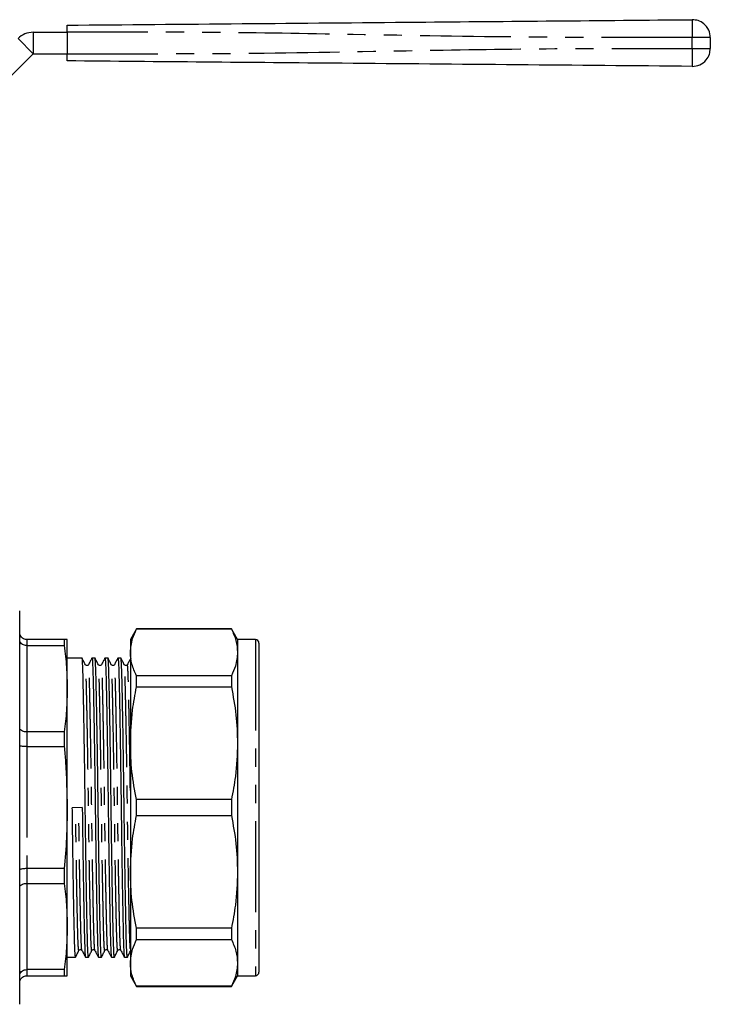
# Model space of a CAD drawing. Extents: x 159 to 248, y 96 to 254.
# Drawn here: x 200 to 248, y 186 to 254 of the extents above; entities that cross this region are included whole.
import ezdxf

# ---------------------------------------------------------------- set-up
doc = ezdxf.new("R2010")
doc.units = 0
doc.linetypes.add('PHANTOM', pattern=[12.7, 6.35, -1.27, 1.27, -1.27, 1.27, -1.27])
doc.layers.get('0').update_dxf_attribs({"linetype": 'CONTINUOUS'})

msp = doc.modelspace()

# ---------------------------------------------------------------- linework, layer by layer
at = {"color": 7, "linetype": 'CONTINUOUS'}
for p, q in [((200.74, 253.527), (203.12, 253.527)), ((203.12, 253.527), (203.12, 252.027)), ((248.12, 253.159), (248.12, 252.396)), ((196.179, 247.467), (200.74, 252.027)), ((200.74, 252.027), (203.12, 252.027)), ((199.794, 185.577), (199.794, 213.077)), ((207.972, 211.827), (207.539, 211.077)), ((214.606, 211.827), (207.972, 211.827)), ((207.972, 211.815), (207.972, 211.827)), ((207.972, 211.815), (214.606, 211.815)), ((215.039, 211.077), (214.606, 211.827)), ((214.606, 211.827), (214.606, 211.815)), ((202.918, 211.077), (200.294, 211.077)), ((200.294, 210.651), (202.918, 210.651)), ((202.918, 211.077), (202.918, 210.651)), ((203.119, 207.636), (203.119, 211.077)), ((207.539, 211.077), (207.539, 210.183)), ((216.289, 211.077), (215.039, 211.077)), ((215.039, 211.077), (215.039, 210.183)), ((216.539, 210.827), (216.539, 187.827)), ((207.539, 210.183), (207.539, 203.824)), ((215.039, 210.183), (215.039, 203.824)), ((204.156, 209.777), (203.119, 209.777)), ((205.063, 209.777), (204.854, 209.777)), ((205.97, 209.777), (205.761, 209.777)), ((206.877, 209.777), (206.668, 209.777)), ((207.972, 207.764), (207.972, 208.551)), ((214.606, 208.551), (207.972, 208.551)), ((214.606, 208.551), (214.606, 207.764)), ((203.119, 199.327), (203.119, 207.636)), ((207.972, 207.764), (214.606, 207.764)), ((216.558, 207.563), (216.539, 207.563)), ((216.558, 207.087), (216.539, 207.087)), ((216.539, 206.884), (216.558, 206.884)), ((216.558, 206.683), (216.539, 206.683)), ((216.539, 206.074), (216.558, 206.074)), ((202.918, 204.62), (200.294, 204.62)), ((202.918, 204.62), (202.918, 203.592)), ((207.539, 203.824), (207.539, 194.831)), ((215.039, 203.824), (215.039, 194.831)), ((200.294, 203.592), (202.918, 203.592)), ((207.972, 198.771), (207.972, 199.884)), ((214.606, 199.884), (207.972, 199.884)), ((214.606, 199.884), (214.606, 198.771)), ((203.119, 191.019), (203.119, 199.327)), ((204.174, 199.333), (203.476, 199.322)), ((207.972, 198.771), (214.606, 198.771)), ((202.918, 195.063), (200.294, 195.063)), ((202.918, 195.063), (202.918, 194.034)), ((207.539, 194.831), (207.539, 188.472)), ((215.039, 194.831), (215.039, 188.472)), ((200.294, 194.034), (202.918, 194.034)), ((216.558, 193.568), (216.539, 193.568)), ((216.539, 193.003), (216.558, 193.003)), ((203.119, 187.577), (203.119, 191.019)), ((214.606, 190.891), (207.972, 190.891)), ((207.972, 190.104), (207.972, 190.891)), ((214.606, 190.891), (214.606, 190.104)), ((216.558, 190.972), (216.539, 190.972)), ((207.972, 190.104), (214.606, 190.104)), ((216.558, 190.41), (216.539, 190.41)), ((216.539, 190.31), (216.558, 190.31)), ((216.539, 189.798), (216.558, 189.798)), ((216.558, 189.721), (216.539, 189.721)), ((216.558, 189.635), (216.539, 189.635)), ((203.119, 188.877), (203.703, 188.877)), ((204.401, 188.877), (204.61, 188.877)), ((205.308, 188.877), (205.517, 188.877)), ((206.215, 188.877), (206.424, 188.877)), ((207.122, 188.877), (207.331, 188.877)), ((216.539, 189.246), (216.558, 189.246)), ((202.918, 188.003), (200.294, 188.003)), ((202.918, 188.003), (202.918, 187.577)), ((207.539, 188.472), (207.539, 187.577)), ((215.039, 188.472), (215.039, 187.577)), ((216.539, 188.438), (216.558, 188.438)), ((200.294, 187.577), (202.918, 187.577)), ((207.539, 187.577), (207.972, 186.827)), ((214.606, 186.827), (215.039, 187.577)), ((215.039, 187.577), (216.289, 187.577)), ((214.606, 186.84), (207.972, 186.84)), ((207.972, 186.827), (207.972, 186.84)), ((207.972, 186.827), (214.606, 186.827)), ((214.606, 186.84), (214.606, 186.827))]:
    msp.add_line(p, q, dxfattribs=at)
at = {"color": 8, "linetype": 'PHANTOM'}
for p, q in [((200.74, 253.527), (200.74, 252.027)), ((199.679, 253.088), (200.74, 252.027)), ((246.86, 252.396), (246.86, 253.159)), ((200.294, 211.077), (200.294, 210.651)), ((200.294, 210.651), (200.294, 204.62)), ((216.289, 211.077), (216.289, 187.577)), ((200.294, 204.62), (200.294, 203.592)), ((200.294, 203.592), (200.294, 195.063)), ((200.294, 195.063), (200.294, 194.034)), ((200.294, 194.034), (200.294, 188.003)), ((200.294, 188.003), (200.294, 187.577))]:
    msp.add_line(p, q, dxfattribs=at)
at = {"color": 7, "linetype": 'CONTINUOUS'}
for centre, radius, start, end in [((200.74, 252.027), 1.5, 90, 135), ((216.289, 210.827), 0.25, 0, 90), ((216.289, 187.827), 0.25, 270, 0)]:
    msp.add_arc(centre, radius, start, end, dxfattribs=at)
for points, knots in [([(203.12, 254.027), (207.203, 254.063), (215.368, 254.134), (226.739, 254.233), (237.237, 254.325), (243.652, 254.381), (246.86, 254.409)], [0, 0, 0, 0, 0.279972, 0.560009, 0.780027, 1, 1, 1, 1]), ([(203.12, 253.527), (203.12, 253.584), (203.12, 253.696), (203.12, 253.846), (203.12, 253.959), (203.12, 254.019), (203.12, 254.025), (203.12, 254.027)], [0, 0, 0, 0, 0.214697, 0.429394, 0.644086, 0.858771, 1, 1, 1, 1]), ([(248.12, 253.159), (248.098, 253.337), (248.052, 253.708), (247.71, 254.128), (247.286, 254.371), (246.998, 254.397), (246.86, 254.409)], [0, 0, 0, 0, 0.27015, 0.562459, 0.789848, 1, 1, 1, 1]), ([(203.12, 251.527), (203.12, 251.533), (203.12, 251.544), (203.12, 251.63), (203.12, 251.757), (203.12, 251.898), (203.12, 251.99), (203.12, 252.027)], [0, 0, 0, 0, 0.2146974, 0.4293967, 0.6440875, 0.8587713, 1, 1, 1, 1]), ([(246.86, 251.146), (247.038, 251.166), (247.409, 251.209), (247.832, 251.548), (248.079, 251.97), (248.107, 252.257), (248.12, 252.396)], [0, 0, 0, 0, 0.270149, 0.562458, 0.789848, 1, 1, 1, 1]), ([(246.86, 251.146), (242.777, 251.181), (234.612, 251.253), (223.241, 251.352), (212.743, 251.443), (206.328, 251.499), (203.12, 251.527)], [0, 0, 0, 0, 0.279972, 0.560009, 0.780027, 1, 1, 1, 1]), ([(200.294, 211.077), (200.238, 211.083), (200.127, 211.094), (199.979, 211.178), (199.865, 211.302), (199.806, 211.441), (199.794, 211.536), (199.794, 211.576), (199.794, 211.577)], [0, 0, 0, 0, 0.210693, 0.421335, 0.633412, 0.848525, 0.993064, 1, 1, 1, 1]), ([(207.539, 210.183), (207.567, 210.504), (207.613, 211.052), (207.867, 211.591), (207.972, 211.815)], [0, 0, 0, 0, 0.585367, 1, 1, 1, 1]), ([(214.606, 211.815), (214.73, 211.546), (214.979, 211.006), (215.019, 210.458), (215.039, 210.183)], [0, 0, 0, 0, 0.4977108, 1, 1, 1, 1]), ([(200.294, 210.651), (200.238, 210.656), (200.127, 210.665), (199.979, 210.735), (199.865, 210.838), (199.806, 210.954), (199.794, 211.033), (199.794, 211.065), (199.794, 211.067)], [0, 0, 0, 0, 0.2106925, 0.4213345, 0.6334111, 0.8485252, 0.9930637, 1, 1, 1, 1]), ([(203.119, 211.077), (203.11, 211.077), (203.092, 211.077), (202.976, 211.077), (202.918, 211.077)], [0, 0, 0, 0, 0.499459, 1, 1, 1, 1]), ([(202.918, 210.651), (202.976, 210.15), (203.092, 209.147), (203.11, 208.14), (203.119, 207.636)], [0, 0, 0, 0, 0.499494, 1, 1, 1, 1]), ([(207.972, 208.551), (207.848, 208.82), (207.599, 209.36), (207.559, 209.908), (207.539, 210.183)], [0, 0, 0, 0, 0.497711, 1, 1, 1, 1]), ([(215.039, 210.183), (215.012, 209.862), (214.966, 209.314), (214.712, 208.775), (214.606, 208.551)], [0, 0, 0, 0, 0.585289, 1, 1, 1, 1]), ([(204.614, 188.901), (204.613, 188.892), (204.603, 188.832), (204.586, 188.981), (204.562, 189.354), (204.541, 189.984), (204.521, 190.824), (204.498, 191.877), (204.475, 193.133), (204.451, 194.555), (204.427, 196.097), (204.404, 197.699), (204.383, 199.319), (204.362, 200.935), (204.339, 202.533), (204.315, 204.078), (204.291, 205.508), (204.268, 206.769), (204.245, 207.825), (204.225, 208.666), (204.204, 209.299), (204.18, 209.667), (204.164, 209.822), (204.156, 209.777), (204.156, 209.777)], [0, 0, 0, 0, 0.009005, 0.0596, 0.109554, 0.158272, 0.206088, 0.255279, 0.305296, 0.355743, 0.405981, 0.45592, 0.504428, 0.552616, 0.60222, 0.652672, 0.703339, 0.753576, 0.802768, 0.850584, 0.899302, 0.949255, 0.999851, 1, 1, 1, 1]), ([(204.392, 209.316), (204.353, 209.392), (204.276, 209.545), (204.199, 209.697), (204.161, 209.773)], [0, 0, 0, 0, 0.499994, 1, 1, 1, 1]), ([(204.604, 209.314), (204.589, 209.295), (204.562, 209.258), (204.451, 209.244), (204.414, 209.288), (204.391, 209.316)], [0, 0, 0, 0, 0.276496, 0.540795, 1, 1, 1, 1]), ([(204.85, 209.773), (204.809, 209.697), (204.727, 209.544), (204.645, 209.391), (204.604, 209.314)], [0, 0, 0, 0, 0.500006, 1, 1, 1, 1]), ([(204.85, 209.755), (204.851, 209.763), (204.861, 209.822), (204.878, 209.674), (204.901, 209.301), (204.923, 208.671), (204.943, 207.831), (204.965, 206.777), (204.989, 205.516), (205.013, 204.087), (205.037, 202.543), (205.06, 200.945), (205.081, 199.333), (205.101, 197.72), (205.124, 196.122), (205.148, 194.577), (205.172, 193.147), (205.196, 191.886), (205.218, 190.83), (205.238, 189.989), (205.26, 189.355), (205.283, 188.988), (205.299, 188.833), (205.308, 188.878), (205.308, 188.878)], [0, 0, 0, 0, 0.008469, 0.059091, 0.109072, 0.157816, 0.205657, 0.254875, 0.305138, 0.355833, 0.406312, 0.455942, 0.504156, 0.55237, 0.602, 0.652479, 0.703174, 0.753437, 0.802655, 0.850497, 0.89924, 0.949221, 0.999843, 1, 1, 1, 1]), ([(205.521, 188.901), (205.52, 188.892), (205.51, 188.832), (205.493, 188.981), (205.469, 189.354), (205.448, 189.984), (205.428, 190.824), (205.405, 191.877), (205.382, 193.133), (205.358, 194.555), (205.334, 196.097), (205.311, 197.699), (205.29, 199.319), (205.269, 200.935), (205.246, 202.533), (205.223, 204.078), (205.198, 205.508), (205.175, 206.769), (205.152, 207.825), (205.132, 208.666), (205.111, 209.299), (205.087, 209.667), (205.071, 209.822), (205.063, 209.777), (205.063, 209.777)], [0, 0, 0, 0, 0.009005, 0.0596, 0.109554, 0.158272, 0.206088, 0.255279, 0.305296, 0.355743, 0.405981, 0.45592, 0.504428, 0.552616, 0.60222, 0.652672, 0.703339, 0.753576, 0.802768, 0.850584, 0.899302, 0.949255, 0.999851, 1, 1, 1, 1]), ([(205.299, 209.316), (205.26, 209.392), (205.183, 209.545), (205.106, 209.697), (205.068, 209.773)], [0, 0, 0, 0, 0.499993, 1, 1, 1, 1]), ([(205.511, 209.314), (205.496, 209.295), (205.469, 209.258), (205.358, 209.244), (205.321, 209.288), (205.298, 209.316)], [0, 0, 0, 0, 0.276496, 0.540795, 1, 1, 1, 1]), ([(205.757, 209.773), (205.716, 209.697), (205.634, 209.544), (205.552, 209.391), (205.511, 209.314)], [0, 0, 0, 0, 0.500006, 1, 1, 1, 1]), ([(205.757, 209.755), (205.758, 209.763), (205.768, 209.822), (205.785, 209.674), (205.808, 209.301), (205.83, 208.671), (205.85, 207.831), (205.872, 206.777), (205.896, 205.516), (205.92, 204.087), (205.944, 202.543), (205.967, 200.945), (205.988, 199.333), (206.008, 197.72), (206.031, 196.122), (206.055, 194.577), (206.079, 193.147), (206.103, 191.886), (206.125, 190.83), (206.145, 189.989), (206.167, 189.355), (206.19, 188.988), (206.206, 188.833), (206.215, 188.878), (206.215, 188.878)], [0, 0, 0, 0, 0.008469, 0.059091, 0.109072, 0.157816, 0.205657, 0.254875, 0.305138, 0.355833, 0.406312, 0.455942, 0.504156, 0.55237, 0.602, 0.652479, 0.703174, 0.753437, 0.802655, 0.850497, 0.89924, 0.949221, 0.999843, 1, 1, 1, 1]), ([(206.428, 188.901), (206.427, 188.892), (206.417, 188.832), (206.4, 188.981), (206.376, 189.354), (206.355, 189.984), (206.335, 190.824), (206.312, 191.877), (206.289, 193.133), (206.265, 194.555), (206.241, 196.097), (206.218, 197.699), (206.197, 199.319), (206.176, 200.935), (206.153, 202.533), (206.13, 204.078), (206.105, 205.508), (206.082, 206.769), (206.059, 207.825), (206.039, 208.666), (206.018, 209.299), (205.994, 209.667), (205.978, 209.822), (205.97, 209.777), (205.97, 209.777)], [0, 0, 0, 0, 0.009005, 0.0596, 0.109554, 0.158272, 0.206088, 0.255279, 0.305296, 0.355743, 0.405981, 0.45592, 0.504428, 0.552616, 0.60222, 0.652672, 0.703339, 0.753576, 0.802768, 0.850584, 0.899302, 0.949255, 0.999851, 1, 1, 1, 1]), ([(206.206, 209.316), (206.167, 209.392), (206.09, 209.545), (206.013, 209.697), (205.975, 209.773)], [0, 0, 0, 0, 0.499993, 1, 1, 1, 1]), ([(206.418, 209.314), (206.403, 209.295), (206.376, 209.258), (206.265, 209.244), (206.228, 209.288), (206.205, 209.316)], [0, 0, 0, 0, 0.276496, 0.540795, 1, 1, 1, 1]), ([(206.664, 209.773), (206.623, 209.697), (206.541, 209.544), (206.459, 209.391), (206.418, 209.314)], [0, 0, 0, 0, 0.500005, 1, 1, 1, 1]), ([(206.664, 209.755), (206.665, 209.763), (206.675, 209.822), (206.692, 209.674), (206.715, 209.301), (206.737, 208.671), (206.757, 207.831), (206.779, 206.777), (206.803, 205.516), (206.827, 204.087), (206.851, 202.543), (206.874, 200.945), (206.895, 199.333), (206.915, 197.72), (206.938, 196.122), (206.962, 194.577), (206.986, 193.147), (207.01, 191.886), (207.032, 190.83), (207.052, 189.989), (207.074, 189.355), (207.097, 188.988), (207.113, 188.833), (207.122, 188.878), (207.122, 188.878)], [0, 0, 0, 0, 0.008469, 0.059091, 0.109072, 0.157816, 0.205657, 0.254875, 0.305138, 0.355833, 0.406312, 0.455942, 0.504156, 0.55237, 0.602, 0.652479, 0.703174, 0.753437, 0.802655, 0.850497, 0.89924, 0.949221, 0.999843, 1, 1, 1, 1]), ([(207.335, 188.901), (207.334, 188.892), (207.324, 188.832), (207.307, 188.981), (207.283, 189.354), (207.262, 189.984), (207.242, 190.824), (207.219, 191.877), (207.196, 193.133), (207.172, 194.555), (207.148, 196.097), (207.125, 197.699), (207.104, 199.319), (207.083, 200.935), (207.06, 202.533), (207.037, 204.078), (207.012, 205.508), (206.989, 206.769), (206.966, 207.825), (206.946, 208.666), (206.925, 209.299), (206.901, 209.667), (206.885, 209.822), (206.877, 209.777), (206.877, 209.777)], [0, 0, 0, 0, 0.009005, 0.0596, 0.109554, 0.158272, 0.206088, 0.255279, 0.305296, 0.355743, 0.405981, 0.45592, 0.504428, 0.552616, 0.60222, 0.652672, 0.703339, 0.753576, 0.802768, 0.850584, 0.899302, 0.949255, 0.999851, 1, 1, 1, 1]), ([(207.113, 209.316), (207.074, 209.392), (206.997, 209.545), (206.92, 209.697), (206.882, 209.773)], [0, 0, 0, 0, 0.499993, 1, 1, 1, 1]), ([(207.325, 209.314), (207.31, 209.295), (207.283, 209.258), (207.172, 209.244), (207.135, 209.288), (207.112, 209.316)], [0, 0, 0, 0, 0.276496, 0.540795, 1, 1, 1, 1]), ([(207.571, 209.773), (207.53, 209.697), (207.448, 209.544), (207.366, 209.391), (207.325, 209.314)], [0, 0, 0, 0, 0.500005, 1, 1, 1, 1]), ([(203.119, 207.636), (203.11, 207.133), (203.092, 206.126), (202.976, 205.123), (202.918, 204.62)], [0, 0, 0, 0, 0.499459, 1, 1, 1, 1]), ([(207.539, 203.824), (207.567, 204.598), (207.613, 205.922), (207.867, 207.224), (207.972, 207.764)], [0, 0, 0, 0, 0.5853666, 1, 1, 1, 1]), ([(214.606, 207.764), (214.73, 207.115), (214.979, 205.812), (215.019, 204.488), (215.039, 203.824)], [0, 0, 0, 0, 0.497711, 1, 1, 1, 1]), ([(200.294, 204.62), (200.238, 204.623), (200.127, 204.63), (199.979, 204.679), (199.865, 204.751), (199.806, 204.833), (199.794, 204.888), (199.794, 204.911), (199.794, 204.912)], [0, 0, 0, 0, 0.2106925, 0.4213345, 0.6334111, 0.8485252, 0.9930637, 1, 1, 1, 1]), ([(207.972, 199.884), (207.848, 200.533), (207.599, 201.836), (207.559, 203.159), (207.539, 203.824)], [0, 0, 0, 0, 0.497711, 1, 1, 1, 1]), ([(215.039, 203.824), (215.012, 203.049), (214.966, 201.726), (214.712, 200.424), (214.606, 199.884)], [0, 0, 0, 0, 0.585289, 1, 1, 1, 1]), ([(200.294, 203.592), (200.238, 203.593), (200.127, 203.595), (199.979, 203.61), (199.865, 203.631), (199.806, 203.656), (199.794, 203.672), (199.794, 203.679), (199.794, 203.679)], [0, 0, 0, 0, 0.210693, 0.421335, 0.633412, 0.848525, 0.993064, 1, 1, 1, 1]), ([(202.918, 203.592), (202.948, 203.239), (203.072, 201.821), (203.099, 200.397), (203.119, 199.327)], [0, 0, 0, 0, 0.24889, 1, 1, 1, 1]), ([(203.119, 199.327), (203.11, 198.616), (203.092, 197.192), (202.976, 195.773), (202.918, 195.063)], [0, 0, 0, 0, 0.499459, 1, 1, 1, 1]), ([(203.707, 188.901), (203.706, 188.892), (203.696, 188.832), (203.679, 188.981), (203.655, 189.354), (203.634, 189.984), (203.614, 190.824), (203.591, 191.877), (203.568, 193.133), (203.544, 194.555), (203.52, 196.097), (203.497, 197.699), (203.483, 198.787), (203.476, 199.322)], [0, 0, 0, 0, 0.017851, 0.118154, 0.217185, 0.313765, 0.408558, 0.506077, 0.605232, 0.70524, 0.804834, 0.903836, 1, 1, 1, 1]), ([(204.174, 199.333), (204.181, 198.8), (204.194, 197.72), (204.217, 196.122), (204.241, 194.577), (204.265, 193.147), (204.289, 191.886), (204.311, 190.83), (204.331, 189.989), (204.353, 189.355), (204.376, 188.988), (204.392, 188.833), (204.401, 188.878), (204.401, 188.878)], [0, 0, 0, 0, 0.097235, 0.197329, 0.299132, 0.401372, 0.502742, 0.602002, 0.698487, 0.796792, 0.89759, 0.999684, 1, 1, 1, 1]), ([(207.539, 194.831), (207.567, 195.605), (207.613, 196.929), (207.867, 198.231), (207.972, 198.771)], [0, 0, 0, 0, 0.585367, 1, 1, 1, 1]), ([(214.606, 198.771), (214.73, 198.122), (214.979, 196.819), (215.019, 195.495), (215.039, 194.831)], [0, 0, 0, 0, 0.4977108, 1, 1, 1, 1]), ([(200.294, 195.063), (200.238, 195.062), (200.127, 195.06), (199.979, 195.045), (199.865, 195.023), (199.806, 194.999), (199.794, 194.983), (199.794, 194.976), (199.794, 194.976)], [0, 0, 0, 0, 0.210693, 0.421335, 0.633412, 0.848525, 0.993064, 1, 1, 1, 1]), ([(207.972, 190.891), (207.848, 191.54), (207.599, 192.843), (207.559, 194.166), (207.539, 194.831)], [0, 0, 0, 0, 0.497711, 1, 1, 1, 1]), ([(215.039, 194.831), (215.012, 194.056), (214.966, 192.733), (214.712, 191.431), (214.606, 190.891)], [0, 0, 0, 0, 0.585289, 1, 1, 1, 1]), ([(199.794, 193.742), (199.794, 193.743), (199.794, 193.766), (199.806, 193.822), (199.865, 193.903), (199.979, 193.976), (200.127, 194.025), (200.238, 194.031), (200.294, 194.034)], [0, 0, 0, 0, 0.006936, 0.151475, 0.366589, 0.578665, 0.789307, 1, 1, 1, 1]), ([(202.918, 194.034), (202.976, 193.533), (203.092, 192.53), (203.11, 191.523), (203.119, 191.019)], [0, 0, 0, 0, 0.499494, 1, 1, 1, 1]), ([(203.119, 191.019), (203.11, 190.516), (203.092, 189.509), (202.976, 188.506), (202.918, 188.003)], [0, 0, 0, 0, 0.499459, 1, 1, 1, 1]), ([(207.539, 188.472), (207.567, 188.793), (207.613, 189.341), (207.867, 189.88), (207.972, 190.104)], [0, 0, 0, 0, 0.5853666, 1, 1, 1, 1]), ([(214.606, 190.104), (214.73, 189.835), (214.979, 189.295), (215.019, 188.747), (215.039, 188.472)], [0, 0, 0, 0, 0.497711, 1, 1, 1, 1]), ([(203.707, 188.882), (203.746, 188.958), (203.823, 189.11), (203.9, 189.262), (203.938, 189.339)], [0, 0, 0, 0, 0.500006, 1, 1, 1, 1]), ([(203.938, 189.338), (203.961, 189.367), (203.997, 189.411), (204.108, 189.396), (204.136, 189.359), (204.15, 189.341)], [0, 0, 0, 0, 0.459205, 0.723504, 1, 1, 1, 1]), ([(204.15, 189.341), (204.191, 189.264), (204.273, 189.111), (204.355, 188.958), (204.396, 188.881)], [0, 0, 0, 0, 0.499994, 1, 1, 1, 1]), ([(204.614, 188.882), (204.653, 188.958), (204.73, 189.11), (204.807, 189.262), (204.845, 189.339)], [0, 0, 0, 0, 0.500006, 1, 1, 1, 1]), ([(204.845, 189.338), (204.868, 189.367), (204.904, 189.411), (205.015, 189.396), (205.043, 189.359), (205.057, 189.341)], [0, 0, 0, 0, 0.459205, 0.723504, 1, 1, 1, 1]), ([(205.057, 189.341), (205.098, 189.264), (205.18, 189.111), (205.262, 188.958), (205.303, 188.881)], [0, 0, 0, 0, 0.499994, 1, 1, 1, 1]), ([(205.521, 188.882), (205.56, 188.958), (205.637, 189.11), (205.714, 189.262), (205.752, 189.339)], [0, 0, 0, 0, 0.500007, 1, 1, 1, 1]), ([(205.752, 189.338), (205.775, 189.367), (205.811, 189.411), (205.922, 189.396), (205.95, 189.359), (205.964, 189.341)], [0, 0, 0, 0, 0.459205, 0.723504, 1, 1, 1, 1]), ([(205.964, 189.341), (206.005, 189.264), (206.087, 189.111), (206.169, 188.958), (206.21, 188.881)], [0, 0, 0, 0, 0.499994, 1, 1, 1, 1]), ([(206.428, 188.882), (206.467, 188.958), (206.544, 189.11), (206.621, 189.262), (206.659, 189.339)], [0, 0, 0, 0, 0.500007, 1, 1, 1, 1]), ([(206.659, 189.338), (206.682, 189.367), (206.718, 189.411), (206.829, 189.396), (206.857, 189.359), (206.871, 189.341)], [0, 0, 0, 0, 0.459205, 0.723504, 1, 1, 1, 1]), ([(206.871, 189.341), (206.912, 189.264), (206.994, 189.111), (207.076, 188.958), (207.117, 188.881)], [0, 0, 0, 0, 0.499995, 1, 1, 1, 1]), ([(207.335, 188.882), (207.374, 188.958), (207.451, 189.11), (207.528, 189.262), (207.566, 189.339)], [0, 0, 0, 0, 0.500007, 1, 1, 1, 1]), ([(199.794, 187.588), (199.794, 187.59), (199.794, 187.622), (199.806, 187.701), (199.865, 187.816), (199.979, 187.92), (200.127, 187.99), (200.238, 187.999), (200.294, 188.003)], [0, 0, 0, 0, 0.006936, 0.151475, 0.366589, 0.578665, 0.789307, 1, 1, 1, 1]), ([(207.972, 186.84), (207.848, 187.108), (207.599, 187.648), (207.559, 188.196), (207.539, 188.472)], [0, 0, 0, 0, 0.497711, 1, 1, 1, 1]), ([(215.039, 188.472), (215.012, 188.151), (214.966, 187.603), (214.712, 187.063), (214.606, 186.84)], [0, 0, 0, 0, 0.585289, 1, 1, 1, 1]), ([(199.794, 187.077), (199.794, 187.079), (199.794, 187.118), (199.806, 187.213), (199.865, 187.353), (199.979, 187.477), (200.127, 187.561), (200.238, 187.572), (200.294, 187.577)], [0, 0, 0, 0, 0.006936, 0.151475, 0.366588, 0.578665, 0.789307, 1, 1, 1, 1]), ([(202.918, 187.577), (202.976, 187.577), (203.092, 187.577), (203.11, 187.577), (203.119, 187.577)], [0, 0, 0, 0, 0.499494, 1, 1, 1, 1])]:
    msp.add_open_spline(points, degree=3, knots=knots, dxfattribs=at)
at = {"color": 8, "linetype": 'PHANTOM'}
for points, knots in [([(246.86, 254.409), (246.858, 254.387), (246.855, 254.341), (246.855, 254.003), (246.856, 253.583), (246.858, 253.297), (246.86, 253.159)], [0, 0, 0, 0, 0.270262, 0.562429, 0.789736, 1, 1, 1, 1]), ([(246.86, 253.159), (242.777, 253.158), (234.612, 253.155), (223.241, 253.378), (212.743, 253.548), (206.328, 253.534), (203.12, 253.527)], [0, 0, 0, 0, 0.279972, 0.560009, 0.780027, 1, 1, 1, 1]), ([(248.12, 253.159), (248.098, 253.159), (248.052, 253.159), (247.71, 253.159), (247.286, 253.159), (246.998, 253.159), (246.86, 253.159)], [0, 0, 0, 0, 0.27015, 0.562458, 0.789848, 1, 1, 1, 1]), ([(203.12, 252.027), (207.203, 252.026), (215.368, 252.023), (226.739, 252.247), (237.237, 252.416), (243.652, 252.402), (246.86, 252.396)], [0, 0, 0, 0, 0.279972, 0.560009, 0.780027, 1, 1, 1, 1]), ([(246.86, 252.396), (246.858, 252.218), (246.855, 251.85), (246.855, 251.431), (246.856, 251.187), (246.858, 251.159), (246.86, 251.146)], [0, 0, 0, 0, 0.270262, 0.5624296, 0.7897355, 1, 1, 1, 1]), ([(246.86, 252.396), (247.038, 252.396), (247.409, 252.396), (247.832, 252.396), (248.079, 252.396), (248.107, 252.396), (248.12, 252.396)], [0, 0, 0, 0, 0.270149, 0.562458, 0.789848, 1, 1, 1, 1]), ([(204.845, 189.356), (204.843, 189.347), (204.834, 189.295), (204.816, 189.432), (204.793, 189.791), (204.771, 190.393), (204.751, 191.198), (204.729, 192.206), (204.705, 193.412), (204.681, 194.778), (204.657, 196.255), (204.634, 197.784), (204.614, 199.326), (204.593, 200.867), (204.57, 202.396), (204.546, 203.873), (204.522, 205.241), (204.498, 206.447), (204.476, 207.455), (204.456, 208.262), (204.434, 208.855), (204.413, 209.227), (204.398, 209.275), (204.391, 209.297)], [0, 0, 0, 0, 0.009532, 0.060595, 0.11101, 0.160178, 0.208436, 0.258081, 0.308782, 0.359918, 0.410835, 0.460897, 0.50953, 0.558163, 0.608225, 0.659143, 0.710278, 0.760979, 0.810625, 0.858882, 0.90805, 0.958465, 1, 1, 1, 1]), ([(205.057, 189.359), (205.05, 189.381), (205.036, 189.429), (205.014, 189.802), (204.992, 190.395), (204.972, 191.202), (204.951, 192.171), (204.929, 193.275), (204.908, 194.465), (204.884, 195.886), (204.859, 197.519), (204.836, 199.241), (204.814, 200.87), (204.791, 202.398), (204.767, 203.875), (204.743, 205.242), (204.719, 206.447), (204.697, 207.455), (204.677, 208.259), (204.655, 208.862), (204.632, 209.219), (204.614, 209.361), (204.605, 209.304), (204.604, 209.295)], [0, 0, 0, 0, 0.042096, 0.092512, 0.141681, 0.189939, 0.239586, 0.284512, 0.329839, 0.375111, 0.433981, 0.491027, 0.53966, 0.589723, 0.640642, 0.691778, 0.74248, 0.792126, 0.840385, 0.889553, 0.939969, 0.991033, 1, 1, 1, 1]), ([(205.752, 189.356), (205.75, 189.347), (205.741, 189.295), (205.723, 189.432), (205.7, 189.791), (205.678, 190.393), (205.658, 191.198), (205.636, 192.206), (205.612, 193.412), (205.588, 194.778), (205.564, 196.255), (205.541, 197.784), (205.521, 199.326), (205.5, 200.867), (205.477, 202.396), (205.453, 203.873), (205.429, 205.241), (205.405, 206.447), (205.383, 207.455), (205.363, 208.262), (205.341, 208.855), (205.32, 209.227), (205.305, 209.275), (205.298, 209.297)], [0, 0, 0, 0, 0.009532, 0.060595, 0.11101, 0.160178, 0.208436, 0.258081, 0.308782, 0.359918, 0.410835, 0.460897, 0.50953, 0.558163, 0.608225, 0.659143, 0.710278, 0.760979, 0.810625, 0.858882, 0.90805, 0.958465, 1, 1, 1, 1]), ([(205.964, 189.359), (205.957, 189.381), (205.943, 189.429), (205.921, 189.802), (205.899, 190.395), (205.879, 191.202), (205.858, 192.171), (205.836, 193.275), (205.815, 194.465), (205.791, 195.886), (205.766, 197.519), (205.743, 199.241), (205.721, 200.87), (205.698, 202.398), (205.674, 203.875), (205.65, 205.242), (205.626, 206.447), (205.604, 207.455), (205.584, 208.259), (205.562, 208.862), (205.539, 209.219), (205.521, 209.361), (205.512, 209.304), (205.511, 209.295)], [0, 0, 0, 0, 0.042096, 0.092512, 0.141681, 0.189939, 0.239586, 0.284512, 0.329839, 0.375111, 0.433981, 0.491027, 0.53966, 0.589723, 0.640642, 0.691778, 0.74248, 0.792126, 0.840385, 0.889553, 0.939969, 0.991033, 1, 1, 1, 1]), ([(206.659, 189.356), (206.657, 189.347), (206.648, 189.295), (206.63, 189.432), (206.607, 189.791), (206.585, 190.393), (206.565, 191.198), (206.543, 192.206), (206.519, 193.412), (206.495, 194.778), (206.471, 196.255), (206.448, 197.784), (206.428, 199.326), (206.407, 200.867), (206.384, 202.396), (206.36, 203.873), (206.336, 205.241), (206.312, 206.447), (206.29, 207.455), (206.27, 208.262), (206.248, 208.855), (206.227, 209.227), (206.212, 209.275), (206.205, 209.297)], [0, 0, 0, 0, 0.009532, 0.060595, 0.11101, 0.160178, 0.208436, 0.258081, 0.308782, 0.359918, 0.410835, 0.460897, 0.50953, 0.558163, 0.608225, 0.659143, 0.710278, 0.760979, 0.810625, 0.858882, 0.90805, 0.958465, 1, 1, 1, 1]), ([(206.871, 189.359), (206.864, 189.381), (206.85, 189.429), (206.828, 189.802), (206.806, 190.395), (206.786, 191.202), (206.765, 192.171), (206.743, 193.275), (206.722, 194.465), (206.698, 195.886), (206.673, 197.519), (206.65, 199.241), (206.628, 200.87), (206.605, 202.398), (206.581, 203.875), (206.557, 205.242), (206.533, 206.447), (206.511, 207.455), (206.491, 208.259), (206.469, 208.862), (206.446, 209.219), (206.428, 209.361), (206.419, 209.304), (206.418, 209.295)], [0, 0, 0, 0, 0.042096, 0.092512, 0.141681, 0.189939, 0.239586, 0.284512, 0.329839, 0.375111, 0.433981, 0.491027, 0.53966, 0.589723, 0.640642, 0.691778, 0.74248, 0.792126, 0.840385, 0.889553, 0.939969, 0.991033, 1, 1, 1, 1]), ([(207.539, 189.451), (207.539, 189.455), (207.53, 189.497), (207.514, 189.811), (207.492, 190.388), (207.472, 191.199), (207.45, 192.206), (207.426, 193.412), (207.402, 194.778), (207.378, 196.255), (207.355, 197.784), (207.335, 199.326), (207.314, 200.867), (207.291, 202.396), (207.267, 203.873), (207.243, 205.241), (207.219, 206.447), (207.197, 207.455), (207.177, 208.262), (207.155, 208.855), (207.134, 209.227), (207.119, 209.275), (207.112, 209.297)], [0, 0, 0, 0, 0.004517, 0.057941, 0.110044, 0.161183, 0.213792, 0.267519, 0.321707, 0.375664, 0.428715, 0.480251, 0.531787, 0.584838, 0.638795, 0.692983, 0.746711, 0.79932, 0.850458, 0.902561, 0.955985, 1, 1, 1, 1]), ([(207.539, 200.513), (207.538, 200.626), (207.529, 201.26), (207.512, 202.397), (207.488, 203.875), (207.464, 205.242), (207.44, 206.447), (207.418, 207.455), (207.398, 208.259), (207.376, 208.862), (207.353, 209.219), (207.335, 209.361), (207.326, 209.304), (207.325, 209.295)], [0, 0, 0, 0, 0.022807, 0.129079, 0.237167, 0.345718, 0.453346, 0.558733, 0.661174, 0.765547, 0.872569, 0.980965, 1, 1, 1, 1]), ([(203.938, 189.356), (203.936, 189.347), (203.927, 189.295), (203.909, 189.432), (203.886, 189.791), (203.864, 190.393), (203.844, 191.198), (203.822, 192.206), (203.798, 193.412), (203.774, 194.778), (203.75, 196.255), (203.727, 197.784), (203.714, 198.817), (203.707, 199.326)], [0, 0, 0, 0, 0.018708, 0.118924, 0.217868, 0.314364, 0.409074, 0.506508, 0.606013, 0.706372, 0.806302, 0.904554, 1, 1, 1, 1]), ([(204.15, 189.359), (204.143, 189.381), (204.129, 189.429), (204.107, 189.802), (204.085, 190.395), (204.065, 191.202), (204.044, 192.171), (204.022, 193.275), (204.001, 194.465), (203.977, 195.886), (203.952, 197.519), (203.936, 198.732), (203.928, 199.329)], [0, 0, 0, 0, 0.085731, 0.188406, 0.28854, 0.386821, 0.487928, 0.579423, 0.671733, 0.763931, 0.883825, 1, 1, 1, 1])]:
    msp.add_open_spline(points, degree=3, knots=knots, dxfattribs=at)

doc.saveas('drawing.dxf')
